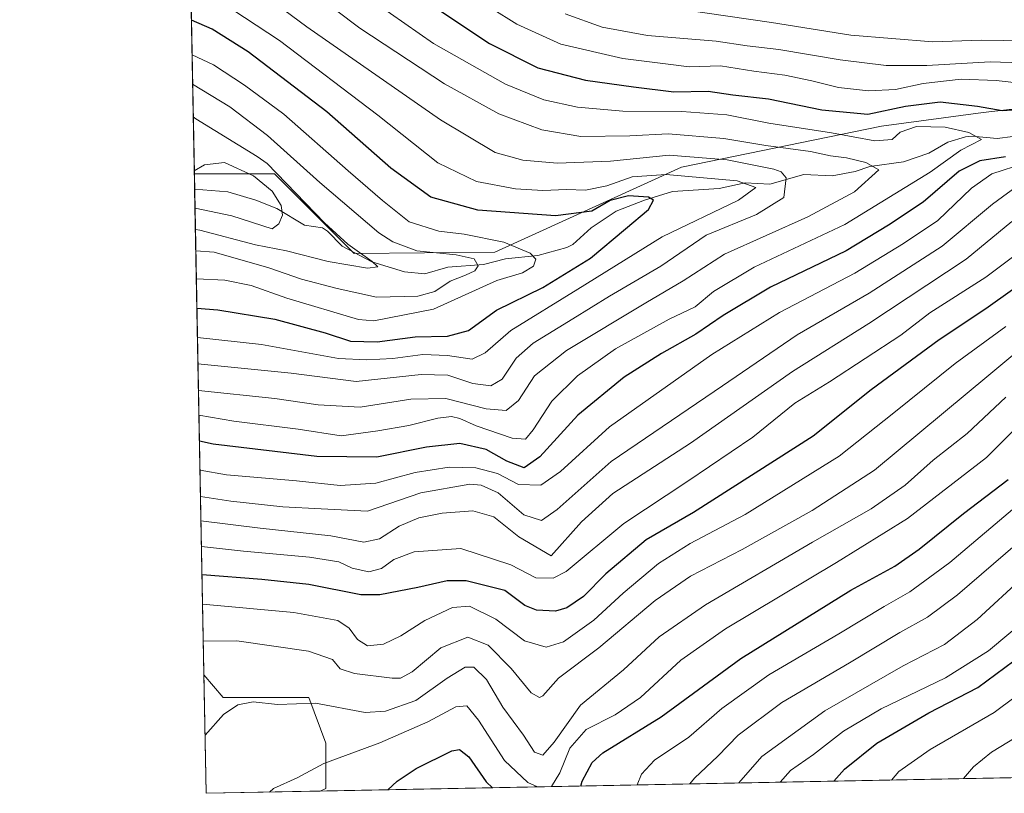
# Model space of a CAD drawing. Units: metres. Extents: x 630311 to 631832, y 4782890 to 4785227.
# Drawn here: x 630311 to 630545, y 4782890 to 4783073 of the extents above; entities that cross this region are included whole.
import ezdxf

# ---------------------------------------------------------------- set-up
doc = ezdxf.new("R2010")
doc.units = ezdxf.units.M
doc.header["$MEASUREMENT"] = 0
for name, color, linetype, lineweight in [('Arbolado forestal CxS', 92, 'Continuous', 0), ('Camino Cxs', 7, 'Continuous', 0), ('Comarca CxS', 21, 'Continuous', 0), ('Comunidad Autónoma CxS', 142, 'Continuous', 0), ('Corriente natural lineal', 142, 'Continuous', 13), ('Curva de nivel maestra', 30, 'Continuous', 30), ('Curva de nivel normal', 30, 'Continuous', 0), ('Espacio natural protegido CxS', 121, 'Continuous', 0), ('Municipio CxS', 4, 'Continuous', 0), ('Pastizal CxS', 92, 'Continuous', 0), ('Provincia CxS', 1, 'Continuous', 0)]:
    doc.layers.add(name, color=color, linetype=linetype, lineweight=lineweight)

# ---------------------------------------------------------------- blocks, each defined once
blk = doc.blocks.new('*U5')
at = {"layer": 'Pastizal CxS', "color": 92, "linetype": 'Continuous', "lineweight": 0}
blk.add_polyline3d([(630551.3879000006, 4783052.7053, 602.3579999999929), (630539.6546999998, 4783051.401500001, 600.505799999999), (630515.5362999998, 4783048.142899999, 598.8898000000045), (630467.9512999998, 4783038.3661, 583.726999999999), (630423.6259000005, 4783018.1591, 568.7436000000016), (630390.2203000003, 4783017.8715, 559.3157000000066), (630371.2692999998, 4783036.8215, 559.573900000003), (630352.2281, 4783036.821799999, 550.7091999999975), (630345.3931, 4783393.632400001, 655.6279999999971)], dxfattribs=at)
blk.add_polyline3d([(630382.1503, 4782890.035300001, 645.6668000000063), (630355.0499999998, 4782889.51, 641.3891000000004), (630354.5103000002, 4782917.686100001, 636.9618999999948), (630359.0862999996, 4782912.2939, 638.7724000000017), (630379.3914999999, 4782912.293500001, 638.9826999999932), (630383.4521000005, 4782901.465100001, 643.1178999999975), (630383.4521000005, 4782890.6361, 645.6616999999969)], close=True, dxfattribs=at)

msp = doc.modelspace()

# ---------------------------------------------------------------- linework, layer by layer
at = {"layer": 'Arbolado forestal CxS', "color": 92, "linetype": 'Continuous', "lineweight": 0, "extrusion": (0.002308082652753887, -0.120552429940674, 0.9927042784182343), "elevation": -574605.1149419016, "flags": 128}
msp.add_lwpolyline([(721795.4085671832, 4735355.381332139), (721795.4085671832, 4735359.101852765)], dxfattribs=at)
at = {"layer": 'Arbolado forestal CxS', "color": 92, "linetype": 'Continuous', "lineweight": 0, "extrusion": (-0.01150063177314894, 0.6003470195221008, 0.7996569211979276), "elevation": 2864670.25335205, "flags": 128}
msp.add_lwpolyline([(-721846.7045526814, -3813954.70359449), (-721846.7045526814, -3814099.095742486)], dxfattribs=at)
at = {"layer": 'Arbolado forestal CxS', "color": 92, "linetype": 'Continuous', "lineweight": 0, "extrusion": (-0.2488273025183235, -0.004823871765600687, 0.9685358557031556), "elevation": -179302.9867674688, "flags": 128}
msp.add_lwpolyline([(-4769772.943265398, 700550.3549194098), (-4769772.943265397, 700382.5174175276)], dxfattribs=at)
at = {"layer": 'Arbolado forestal CxS', "color": 92, "linetype": 'Continuous', "lineweight": 0, "extrusion": (-0.2826863675827028, -0.005480765830139869, 0.9591967362271476), "elevation": -203800.9141951114, "flags": 128}
msp.add_lwpolyline([(-4769771.695774513, 693833.22108654), (-4769771.695774513, 693828.1117897033)], dxfattribs=at)
at = {"layer": 'Arbolado forestal CxS', "color": 92, "linetype": 'Continuous', "lineweight": 0}
for points in [[(630624.1919, 4782894.727600001, 716.1796000000032), (630382.1503, 4782890.035300001, 645.6668000000063), (630383.4521000005, 4782890.6361, 645.6616999999969), (630383.4521000005, 4782901.465100001, 643.1178999999975), (630379.3914999999, 4782912.293500001, 638.9826999999932), (630359.0862999996, 4782912.2939, 638.7724000000017), (630354.5103000002, 4782917.686100001, 636.9618999999948), (630352.2281, 4783036.821799999, 550.7091999999975), (630371.2692999998, 4783036.8215, 559.573900000003), (630390.2203000003, 4783017.8715, 559.3157000000066), (630423.6259000005, 4783018.1591, 568.7436000000016), (630467.9512999998, 4783038.3661, 583.726999999999), (630515.5362999998, 4783048.142899999, 598.8898000000045), (630539.6546999998, 4783051.401500001, 600.505799999999), (630551.3879000006, 4783052.7053, 602.3579999999929)], [(630352.2281, 4783036.821799999, 550.7091999999975), (630371.2692999998, 4783036.8215, 559.573900000003), (630390.2203000003, 4783017.8715, 559.3157000000066), (630423.6259000005, 4783018.1591, 568.7436000000016), (630467.9512999998, 4783038.3661, 583.726999999999), (630515.5362999998, 4783048.142899999, 598.8898000000045), (630539.6546999998, 4783051.401500001, 600.505799999999), (630551.3879000006, 4783052.7053, 602.3579999999929)], [(630354.5103000002, 4782917.686100001, 636.9618999999948), (630359.0862999996, 4782912.2939, 638.7724000000017), (630379.3914999999, 4782912.293500001, 638.9826999999932), (630383.4521000005, 4782901.465100001, 643.1178999999975), (630383.4521000005, 4782890.6361, 645.6616999999969), (630382.1505000005, 4782890.035499999, 645.6668000000063)]]:
    msp.add_polyline3d(points, dxfattribs=at)
at = {"layer": 'Camino Cxs', "color": 7, "linetype": 'Continuous', "lineweight": 0, "extrusion": (-0.3477862275456728, -0.006742657600238602, 0.9375496128195219), "elevation": -250880.9478632091, "flags": 128}
msp.add_lwpolyline([(-4769772.265507335, 678236.521692688), (-4769772.265507334, 678222.3854913702)], dxfattribs=at)
at = {"layer": 'Camino Cxs', "color": 7, "linetype": 'Continuous', "lineweight": 0}
for points in [[(630557.9272999996, 4782893.443, 712.3119000000006), (630544.6764000002, 4782893.186100001, 707.3945999999996), (630544.6801000005, 4782893.190099999, 707.3895000000048)], [(630544.6764000002, 4782893.186100001, 707.3945999999996), (630544.6801000005, 4782893.190099999, 707.3895000000048)]]:
    msp.add_polyline3d(points, dxfattribs=at)
at = {"layer": 'Comarca CxS', "color": 21, "linetype": 'Continuous', "lineweight": 0, "flags": 128}
msp.add_lwpolyline([(631430.4607394888, 4782910.35805757), (631277.4672184092, 4782907.391987265), (631277.4650306909, 4782907.392286643), (631214.7398333332, 4782917.706966667), (631199.4751885701, 4782905.88009775), (630827.2278000008, 4782898.663699999), (630760.9066, 4782897.378), (630355.050001004, 4782889.509982144), (630310.7300010049, 4785203.14998212)], dxfattribs=at)
at = {"layer": 'Comunidad Autónoma CxS', "color": 142, "linetype": 'Continuous', "lineweight": 0, "flags": 128}
msp.add_lwpolyline([(631430.4607394888, 4782910.35805757), (631277.4672184092, 4782907.391987265), (631277.4650306909, 4782907.392286643), (631214.7398333332, 4782917.706966667), (631199.4751885701, 4782905.88009775), (630827.2278000008, 4782898.663699999), (630760.9066, 4782897.378), (630355.050001004, 4782889.509982144), (630310.7300010049, 4785203.14998212)], dxfattribs=at)
at = {"layer": 'Corriente natural lineal', "color": 142, "linetype": 'Continuous', "lineweight": 13}
msp.add_polyline3d([(630546.7188999997, 4783045.6546, 597.7455000000045), (630543.0091000004, 4783045.170399999, 597.1938999999984), (630537.0025000004, 4783045.778999999, 596.2657999999938), (630535.4880999997, 4783045.5482, 595.7997000000032), (630531.2790999999, 4783044.3312, 594.1732000000047), (630526.7144999999, 4783041.7139, 592.263300000006), (630520.7329000002, 4783039.614700001, 591.3873000000021), (630512.7407999998, 4783038.554400001, 589.9220000000059), (630509.2725999998, 4783037.336100001, 588.1594999999943), (630503.7532000003, 4783036.301000001, 586.7670000000071), (630497.073, 4783036.624, 586.3551000000007), (630488.9847999997, 4783034.313999999, 582.9097999999941), (630483.0840999996, 4783034.641899999, 581.7317000000039), (630476.8992, 4783033.307, 579.6453000000038), (630465.8475000003, 4783032.576500001, 577.818299999999), (630459.182, 4783030.553099999, 576.247199999998), (630452.4765999997, 4783027.9496, 575.4532000000036), (630446.5195000004, 4783023.973900001, 574.565300000002), (630442.1884000005, 4783019.958900001, 572.760500000004), (630440.7072000002, 4783019.2722, 572.3071000000054), (630433.8711999999, 4783017.356899999, 570.4958000000044), (630426.1880999999, 4783016.570800001, 568.3108999999968), (630420.8998999996, 4783015.254600001, 566.3640000000014), (630412.4869999997, 4783014.586999999, 564.0936999999976), (630406.9972000001, 4783013.009600001, 561.6487999999954), (630402.1381999999, 4783013.455700001, 561.4361000000063), (630394.3800999997, 4783015.8643, 560.5206000000035), (630387.3525, 4783019.630700001, 559.2400999999954), (630383.8971999995, 4783023.128900001, 559.1245999999956), (630382.6381000001, 4783023.932, 559.0338999999949), (630378.3857000005, 4783024.593900001, 556.9685000000027), (630371.8551000003, 4783028.540300001, 553.0721999999951), (630366.8114, 4783030.516100001, 551.7694999999949), (630360.1454999996, 4783032.529300001, 550.2324999999983), (630352.2988, 4783033.129100001, 550.2605999999942)], dxfattribs=at)
at = {"layer": 'Curva de nivel maestra', "color": 30, "linetype": 'Continuous', "lineweight": 30, "flags": 128}
for points, elevation in [([(630350.4057999998, 4783131.950800001), (630353.5800000001, 4783127.300100001), (630365.1799999997, 4783113.0701), (630372.8499999996, 4783105.340100001), (630397.2800000003, 4783085.8201), (630409.6299999999, 4783076.220100001), (630422.3799999999, 4783067.7501), (630433.8600000005, 4783061.970100001), (630445.1600000003, 4783059.050100001), (630456.5499999998, 4783057.4901), (630466.1200000001, 4783056.3201), (630474.3200000003, 4783056.4801), (630480.1799999997, 4783055.5801), (630488.6100000005, 4783054.640100001), (630501.2999999998, 4783052.0001), (630512.25, 4783050.950099999), (630521.2199999997, 4783052.850099999), (630529.4699999997, 4783053.9101), (630538.2800000003, 4783052.9001), (630544.1600000003, 4783051.850099999), (630550.2300000006, 4783052.2501)], 600), ([(630352.8411999998, 4783004.818800001), (630357.8200000003, 4783004.4301), (630371.3399999999, 4783002.2401), (630383.3300000001, 4782999.0001), (630389.3099999997, 4782996.970100001), (630395.6799999997, 4782996.850099999), (630404.6900000004, 4782998.0601), (630412.3499999996, 4782998.2301), (630417.3499999996, 4782999.540100001), (630424.0199999996, 4783004.380100001), (630435.0199999996, 4783009.780099999), (630446.3600000005, 4783016.7501), (630454.7000000002, 4783023.7501), (630460.1299999999, 4783028.3201), (630461.3600000005, 4783030.4901), (630460.1100000005, 4783031.280099999), (630455.3600000005, 4783031.530099999), (630451.0300000003, 4783030.470100001), (630446.7000000002, 4783027.9301), (630438.0199999996, 4783026.8301), (630419.5700000003, 4783028.190099999), (630408.3899999997, 4783031.280099999), (630398.8799999999, 4783038.120100001), (630383.7199999997, 4783051.5101), (630365.0099999999, 4783065.790100001), (630356.5, 4783071.220100001), (630351.5294000005, 4783073.296599999)], 575), ([(630544.9699999997, 4783040.8101), (630538.8700000001, 4783039.880100001), (630533.9199999999, 4783037.4001), (630525.3799999999, 4783030.0801), (630517.1799999997, 4783024.620100001), (630507.0700000003, 4783018.520099999), (630489.1200000001, 4783009.840100001), (630477.8799999999, 4783003.140100001), (630471.4000000004, 4782998.640100001), (630463.2000000002, 4782994.110099999), (630454.3600000005, 4782988.4301), (630443.3600000005, 4782979.380100001), (630434.3499999996, 4782969.4901), (630430.5999999996, 4782966.9001), (630426.5, 4782968.4801), (630421.5700000003, 4782971.270099999), (630415.3399999999, 4782972.700099999), (630407.4000000004, 4782971.790100001), (630395.5999999996, 4782969.420100001), (630381.3499999996, 4782969.550100001), (630356.6799999997, 4782972.550100001), (630353.4458999997, 4782973.249600001)], 600), ([(630558.2000000002, 4783017.4801), (630540.2999999998, 4783004.720100001), (630529.1900000004, 4782997.360099999), (630513.0599999997, 4782985.460100001), (630499.2400000002, 4782974.4001), (630470.8600000005, 4782956.300100001), (630459.5599999997, 4782949.7401), (630450.0300000003, 4782941.720100001), (630444.7000000002, 4782936.300100001), (630440.7199999997, 4782933.630100001), (630438.0499999998, 4782932.850099999), (630433.5, 4782933.0701), (630430.75, 4782934.170100001), (630426, 4782937.690099999), (630416.7999999998, 4782940.0101), (630412.2699999996, 4782940.030099999), (630405.3399999999, 4782938.440099999), (630396.2800000003, 4782936.690099999), (630391.8200000003, 4782936.700099999), (630379.4500000002, 4782939.140100001), (630368.2999999998, 4782940.3301), (630354.0557000004, 4782941.414999999)], 625), ([(630444.0943999998, 4782891.236400001), (630444.4100000003, 4782892.4001), (630446.7199999997, 4782896.870100001), (630449.25, 4782899.120100001), (630463.1799999997, 4782907.6801), (630482.04, 4782921.530099999), (630508.2400000002, 4782937.790100001), (630518.6699999999, 4782943.4901), (630524.4500000002, 4782947.5601), (630535.0199999996, 4782956.0001), (630545.5800000001, 4782964.120100001)], 650), ([(630504.1509999996, 4782892.400699999), (630506.7000000002, 4782895.2301), (630514.3600000005, 4782901.4001), (630526.7800000003, 4782908.670100001), (630538.3499999996, 4782914.640100001), (630561.9100000003, 4782932.100099999)], 675), ([(630398.1885000002, 4782890.3465), (630400.4400000004, 4782892.380100001), (630404.9000000004, 4782895.4101), (630413.4199999999, 4782899.5801), (630415.2300000006, 4782899.9101), (630417.4800000006, 4782898.210100001), (630421.5300000003, 4782892.2401), (630423.1042, 4782890.829500001)], 650), ([(630398.1881999997, 4782890.3463), (630398.1885000002, 4782890.3465)], 650), ([(630423.1042, 4782890.829500001), (630423.1043999996, 4782890.829299999)], 650)]:
    msp.add_lwpolyline(points, dxfattribs=dict(at, elevation=elevation))
at = {"layer": 'Curva de nivel normal', "color": 30, "linetype": 'Continuous', "lineweight": 0, "flags": 128}
for points, elevation in [([(630353.2148000002, 4782985.3148), (630371.3499999996, 4782983.380000001), (630381.6799999997, 4782981.850000001), (630391.6500000004, 4782981.34), (630403.6799999997, 4782983.180000001), (630412.0199999996, 4782983.369999999), (630421.5999999996, 4782980.930000001), (630426.3300000001, 4782980.51), (630429.2599999999, 4782982.92), (630433.0099999999, 4782988.74), (630440.6600000003, 4782994.779999999), (630459.5199999996, 4783006.140000001), (630468.3499999996, 4783011.369999999), (630478.1900000004, 4783017.689999999), (630498.0300000003, 4783026.539999999), (630509.0499999998, 4783032.529999999), (630514.8899999997, 4783037.75), (630511.8099999997, 4783039.5), (630507.1600000003, 4783040.58), (630503.3399999999, 4783041.050000001), (630498.5999999996, 4783042.08), (630488, 4783043.5), (630478.0199999996, 4783045.16), (630464.7800000003, 4783046.289999999), (630455.7000000002, 4783045.82), (630444.0499999998, 4783045.67), (630434.7699999996, 4783047.25), (630424.5999999996, 4783051.050000001), (630411.6600000003, 4783058.210000001), (630391.5599999997, 4783071.42), (630368.3899999997, 4783088.960000001)], 590), ([(630353.0941000005, 4782991.614200001), (630375.2400000002, 4782989.369999999), (630390.6900000004, 4782987.439999999), (630406.1299999999, 4782989.07), (630412.4199999999, 4782988.949999999), (630418.3700000001, 4782986.970000001), (630422.6600000003, 4782986.350000001), (630425.3499999996, 4782987.939999999), (630428.6900000004, 4782992.970000001), (630432.7000000002, 4782996.57), (630442.1799999997, 4783002.310000001), (630450.8799999999, 4783007.730000001), (630463.0800000001, 4783014.810000001), (630473.8600000005, 4783022.17), (630485.7699999996, 4783027.16), (630492.3200000003, 4783031.16), (630492.8499999996, 4783035.810000001), (630491.6200000001, 4783037.300000001), (630489.8799999999, 4783037.859999999), (630478.8300000001, 4783040.140000001), (630465.0300000003, 4783041.189999999), (630451.0899999999, 4783039.84), (630438.4500000002, 4783039.289999999), (630430.3099999997, 4783040.02), (630423.7400000002, 4783041.84), (630410.7100000001, 4783049.66), (630378.9299999997, 4783071.699999999), (630366.1900000004, 4783081.24)], 585), ([(630353.3274999997, 4782979.432399999), (630361.5999999996, 4782977.980000001), (630376.9199999999, 4782976.119999999), (630387.1399999997, 4782974.5), (630395.79, 4782975.65), (630403.2100000001, 4782976.949999999), (630410.0800000001, 4782978.710000001), (630413.29, 4782979.060000001), (630415.29, 4782978.66), (630419.2100000001, 4782976.91), (630427.75, 4782973.92), (630430.9299999997, 4782973.67), (630432.7000000002, 4782975.939999999), (630437.1600000003, 4782982.710000001), (630443.25, 4782988.800000001), (630452.3099999997, 4782995.189999999), (630465.0599999997, 4783002.27), (630471.1900000004, 4783005.189999999), (630475.5899999999, 4783008.82), (630485.2699999996, 4783014.609999999), (630506.7699999996, 4783024.779999999), (630527.0300000003, 4783037.189999999), (630534.3600000005, 4783042.439999999), (630539.25, 4783044.939999999), (630536.25, 4783046.619999999), (630530.6399999997, 4783047.880000001), (630523.7999999998, 4783048.08), (630519.9600000001, 4783046.680000001), (630518.0300000003, 4783044.960000001), (630513.8899999997, 4783044.609999999), (630503.5800000001, 4783046.51), (630488.7199999997, 4783048.810000001), (630478.7100000001, 4783050.810000001), (630468.0300000003, 4783051.619999999), (630454, 4783051.699999999), (630443.2400000002, 4783052.66), (630435.2800000003, 4783054.359999999), (630426.1500000004, 4783058.119999999), (630409.0599999997, 4783067.77), (630395.3899999997, 4783077.26)], 595), ([(630352.9740000004, 4782997.885399999), (630368.1799999997, 4782996.220000001), (630386.5099999999, 4782992.880000001), (630393.25, 4782992.600000001), (630399.3499999996, 4782992.890000001), (630406.5300000003, 4782993.83), (630412.3899999997, 4782993.58), (630418.2000000002, 4782992.75), (630421.3600000005, 4782994.27), (630427.3899999997, 4782999.539999999), (630443.3600000005, 4783009.33), (630463.3600000005, 4783021.789999999), (630481.5099999999, 4783030.52), (630485.6299999999, 4783033.539999999), (630481.1799999997, 4783035.109999999), (630464.3099999997, 4783036.640000001), (630456.2800000003, 4783036.039999999), (630450.2100000001, 4783033.91), (630445.1699999999, 4783032.939999999), (630440.6799999997, 4783033.039999999), (630435.04, 4783032.83), (630428.5, 4783033.210000001), (630419.2400000002, 4783034.960000001), (630410.0899999999, 4783039.430000001), (630395.8200000003, 4783050.730000001), (630372.4299999997, 4783068.449999999), (630361.4000000004, 4783075.789999999)], 580), ([(630554.6900000004, 4783057.67), (630542.7599999999, 4783059), (630534.4000000004, 4783059.32), (630525.4000000004, 4783058.24), (630518.8399999999, 4783056.859999999), (630512.4400000004, 4783056.529999999), (630505.2999999998, 4783057.289999999), (630498.9699999997, 4783058.92), (630492.4900000002, 4783060.24), (630485.2000000002, 4783061.230000001), (630477.25, 4783062.470000001), (630469.7800000003, 4783062.230000001), (630464.2000000002, 4783062.939999999), (630454.0700000003, 4783064.199999999), (630439.2800000003, 4783067.619999999), (630428.8700000001, 4783072.41), (630422.7400000002, 4783076.15)], 605), ([(630553.7199999997, 4783063.039999999), (630541.2800000003, 4783063.380000001), (630526.25, 4783062.550000001), (630516.6299999999, 4783062.560000001), (630505.7000000002, 4783063.880000001), (630491.0800000001, 4783066.32), (630483.5800000001, 4783067.230000001), (630476.2199999997, 4783068.310000001), (630459.9000000004, 4783069.65), (630449.1600000003, 4783071.619999999), (630440.3600000005, 4783074.82)], 610), ([(630549.7800000003, 4783068.439999999), (630539.2100000001, 4783068.560000001), (630527.7199999997, 4783068.210000001), (630508.2000000002, 4783069.76), (630489.3600000005, 4783072.789999999), (630468.0599999997, 4783075.890000001)], 615), ([(630351.6864999998, 4783065.093800001), (630356.79, 4783062.74), (630364.1299999999, 4783057.9), (630373.5199999996, 4783050.99), (630388.7599999999, 4783037.51), (630396.9600000001, 4783030.430000001), (630403.2800000003, 4783025.34), (630410.3399999999, 4783023.119999999), (630416.3099999997, 4783022.439999999), (630425.7599999999, 4783020.529999999), (630432.0300000003, 4783017.92), (630433.3300000001, 4783016.539999999), (630432.79, 4783014.850000001), (630430.1799999997, 4783013.25), (630424.0599999997, 4783011.42), (630409.0300000003, 4783004.619999999), (630394.8399999999, 4783001.880000001), (630391.2599999999, 4783002.140000001), (630374.2100000001, 4783007.25), (630365.7400000002, 4783010.27), (630359.5, 4783011.51), (630352.7071000002, 4783011.815199999)], 570), ([(630352.5789999999, 4783018.5055), (630356.9600000001, 4783018.130000001), (630369.9100000003, 4783014.460000001), (630377.7000000002, 4783011.74), (630386.1399999997, 4783009.52), (630395.5199999996, 4783007.480000001), (630405.3499999996, 4783007.710000001), (630409.3499999996, 4783008.789999999), (630413.0199999996, 4783011.279999999), (630416.6900000004, 4783012.66), (630418.8399999999, 4783013.74), (630419.6500000004, 4783014.92), (630418.6900000004, 4783016.58), (630414.4500000002, 4783017.5), (630405.1299999999, 4783018.5), (630399.3799999999, 4783020.630000001), (630396.0800000001, 4783022.789999999), (630382.0199999996, 4783034.720000001), (630369.6100000005, 4783045.890000001), (630360.6799999997, 4783052.730000001), (630351.8208999997, 4783058.079700001)], 565), ([(630351.9693, 4783050.330900001), (630352.5700000003, 4783049.83), (630367.1799999997, 4783040.9), (630369.5300000003, 4783039.25), (630383.1200000001, 4783025.16), (630388.6699999999, 4783020.039999999), (630394.4600000001, 4783015.980000001), (630395.8600000005, 4783014.699999999), (630393.3700000001, 4783014.4), (630384.04, 4783015.960000001), (630374.0999999996, 4783018.470000001), (630366.7599999999, 4783019.939999999), (630353.54, 4783023.41), (630352.4817000005, 4783023.583900001)], 560), ([(630352.2149, 4783037.5099), (630354.6100000005, 4783038.949999999), (630359.4000000004, 4783039.52), (630366.2699999996, 4783036.350000001), (630370.7000000002, 4783032.680000001), (630372.8700000001, 4783029.25), (630373.1600000003, 4783026.970000001), (630372.3099999997, 4783024.92), (630370.7400000002, 4783023.730000001), (630361.1200000001, 4783026.84), (630352.3855999997, 4783028.5988)], 555), ([(630353.5784999998, 4782966.326199999), (630359.8399999999, 4782965.220000001), (630376.4900000002, 4782963.800000001), (630386.8899999997, 4782962.689999999), (630395.3499999996, 4782963.24), (630404.6900000004, 4782965.810000001), (630412.7400000002, 4782967.07), (630419.1200000001, 4782966.92), (630424.2800000003, 4782965.57), (630429.2400000002, 4782962.930000001), (630434.5800000001, 4782962.810000001), (630439.2599999999, 4782966.01), (630450.8499999996, 4782976.65), (630475.1600000003, 4782993.84), (630491.2699999996, 4783003.800000001), (630509.1399999997, 4783013.17), (630520.7100000001, 4783020.24), (630528.8499999996, 4783025.730000001), (630536.9199999999, 4783033.4), (630541.7400000002, 4783036.789999999), (630549.5300000003, 4783039.289999999)], 605), ([(630353.6986999996, 4782960.0516), (630360.9000000004, 4782958.949999999), (630373.2599999999, 4782957.630000001), (630382.3799999999, 4782957.140000001), (630393.3399999999, 4782956.600000001), (630406.0700000003, 4782960.970000001), (630417.7199999997, 4782962.99), (630420.3499999996, 4782962.789999999), (630424.4199999999, 4782960.92), (630430.4900000002, 4782955.75), (630434.6799999997, 4782954.390000001), (630438.4199999999, 4782957.02), (630451.2999999998, 4782968.390000001), (630477.7400000002, 4782986.350000001), (630495.4800000006, 4782998.51), (630512.54, 4783008.42), (630529.8899999997, 4783019.560000001), (630541.8899999997, 4783029.59), (630548.6699999999, 4783034.600000001)], 610), ([(630353.8087999999, 4782954.304500001), (630367.8499999996, 4782952.58), (630384.6500000004, 4782950.76), (630392.5300000003, 4782949.24), (630396.2599999999, 4782950.050000001), (630400.8899999997, 4782952.99), (630405.54, 4782955), (630411.1200000001, 4782956.15), (630418.3799999999, 4782956.640000001), (630423.3499999996, 4782955.26), (630429.3600000005, 4782950.449999999), (630437.0199999996, 4782945.939999999), (630444.1900000004, 4782954.09), (630451.7000000002, 4782960.779999999), (630470.1200000001, 4782972.74), (630494.3799999999, 4782989.83), (630512.4500000002, 4783001.199999999), (630535.5899999999, 4783016.52), (630546.4699999997, 4783025.460000001)], 615), ([(630353.9253000002, 4782948.224500001), (630363.9299999997, 4782947.109999999), (630379.5999999996, 4782945.67), (630386.5199999996, 4782944.550000001), (630389.7000000002, 4782943.07), (630393.7000000002, 4782942.130000001), (630396.7100000001, 4782942.980000001), (630399.6299999999, 4782945.08), (630404.4800000006, 4782946.960000001), (630415.5300000003, 4782947.699999999), (630427.4000000004, 4782943.800000001), (630433.3499999996, 4782940.720000001), (630437.5, 4782940.66), (630440.5800000001, 4782942.26), (630454.2800000003, 4782953.630000001), (630469.4900000002, 4782963.74), (630484.9600000001, 4782974.199999999), (630494.8700000001, 4782982.27), (630503.1399999997, 4782987.310000001), (630520.1200000001, 4782998.4), (630526.9800000006, 4783003.75), (630540.2999999998, 4783012.230000001), (630553.7999999998, 4783022.369999999)], 620), ([(630354.1884000005, 4782934.490700001), (630375.8499999996, 4782932.5), (630386.3499999996, 4782930.630000001), (630389.0199999996, 4782928.74), (630391.0199999996, 4782926.08), (630393.3899999997, 4782924.609999999), (630397.1600000003, 4782924.960000001), (630401.3099999997, 4782926.99), (630406.9600000001, 4782930.609999999), (630413.5700000003, 4782933.67), (630417.6100000005, 4782933.970000001), (630423.9000000004, 4782930.930000001), (630430.7100000001, 4782925.77), (630435.8499999996, 4782924.220000001), (630439.9400000004, 4782925.52), (630447.1600000003, 4782930.689999999), (630454.1200000001, 4782937.07), (630462.4900000002, 4782944.15), (630470.0599999997, 4782948.91), (630483.0899999999, 4782955.83), (630505.4699999997, 4782969.65), (630518.4400000004, 4782979.960000001), (630532.9699999997, 4782991.689999999), (630545.04, 4783000.52)], 630), ([(630555.3499999996, 4783000.859999999), (630541, 4782988.91), (630513.7999999998, 4782966.369999999), (630499.0300000003, 4782956.76), (630482.3600000005, 4782947.480000001), (630470.0999999996, 4782941.119999999), (630461.7000000002, 4782935.34), (630448.3600000005, 4782924.119999999), (630438.7400000002, 4782916.880000001), (630435.0499999998, 4782912.66), (630434.2400000002, 4782912.26), (630432.2300000006, 4782913.42), (630427.4800000006, 4782919.17), (630422.04, 4782924.720000001), (630417.2199999997, 4782926.640000001), (630410.79, 4782924.130000001), (630404.0199999996, 4782918.359999999), (630401.2000000002, 4782916.880000001), (630399.2599999999, 4782916.890000001), (630390.3099999997, 4782917.970000001), (630386.9100000003, 4782919.100000001), (630385.0199999996, 4782921.34), (630379.3499999996, 4782923.310000001), (630362.3399999999, 4782925.800000001), (630354.3574999999, 4782925.662500001)], 635.0000000000001), ([(630354.7851, 4782903.340399999), (630359.1900000004, 4782908.27), (630362.54, 4782910.539999999), (630366.2199999997, 4782911.25), (630371.9699999997, 4782910.619999999), (630381.0199999996, 4782910.949999999), (630392.8200000003, 4782908.76), (630397.6399999997, 4782909.060000001), (630404.8200000003, 4782911.550000001), (630412.2999999998, 4782916.880000001), (630416.5599999997, 4782919.5), (630418.6100000005, 4782919.49), (630421.6799999997, 4782916.57), (630425.4900000002, 4782909.960000001), (630430.4299999997, 4782903.32), (630433.0599999997, 4782899.32), (630435.0199999996, 4782898.58), (630437.6900000004, 4782901.689999999), (630443.9800000006, 4782910.430000001), (630454.1900000004, 4782918.859999999), (630462.6500000004, 4782926.699999999), (630473.7000000002, 4782934.34), (630499.0899999999, 4782949.230000001), (630513.0199999996, 4782957.119999999), (630521.0999999996, 4782962.779999999), (630527.7599999999, 4782968.720000001), (630535.8300000001, 4782975.050000001), (630545.0599999997, 4782983.720000001)], 640), ([(630437.0645000003, 4782891.0999), (630439.0700000003, 4782894.42), (630441.4500000002, 4782900.24), (630445.3300000001, 4782904.66), (630452.2100000001, 4782908.189999999), (630458.2000000002, 4782912.33), (630467.8499999996, 4782921.17), (630478.4199999999, 4782928.600000001), (630504.7699999996, 4782944.41), (630521.6600000003, 4782954.82), (630540.4400000004, 4782969.380000001), (630550.2999999998, 4782979.15)], 645), ([(630548.7199999997, 4782958.699999999), (630531.7100000001, 4782944.380000001), (630522.2000000002, 4782937.380000001), (630516.1299999999, 4782933.939999999), (630505.3600000005, 4782927.42), (630488.7000000002, 4782917.66), (630477.5800000001, 4782909.67), (630469.7300000006, 4782902.850000001), (630461.54, 4782897.380000001), (630458.5, 4782894.039999999), (630457.4199999999, 4782891.4946)], 655), ([(630469.9370999997, 4782891.737199999), (630471.0300000003, 4782893.119999999), (630476.5700000003, 4782898.359999999), (630481.4100000003, 4782903.33), (630491.8200000003, 4782911.09), (630507.9299999997, 4782920.560000001), (630519.8399999999, 4782927.730000001), (630526.4000000004, 4782931.369999999), (630533.5899999999, 4782936.710000001), (630556.3600000005, 4782956.390000001)], 660), ([(630549.2599999999, 4782940.970000001), (630538.25, 4782930.83), (630530.4699999997, 4782924.92), (630520.6399999997, 4782919.810000001), (630502.0300000003, 4782909.119999999), (630487.0300000003, 4782898.230000001), (630481.6359000001, 4782891.964000001)], 665), ([(630554.9000000004, 4782935.100000001), (630540.9199999999, 4782923.380000001), (630530.7400000002, 4782916.970000001), (630515.4299999997, 4782909.58), (630506.5, 4782904.300000001), (630499.3399999999, 4782898.74), (630493.8399999999, 4782894.970000001), (630491.4094000002, 4782892.1535)], 670), ([(630517.8340999996, 4782892.6657), (630519.6100000005, 4782894.710000001), (630527.0599999997, 4782899.91), (630542.2800000003, 4782908.720000001), (630566.2800000003, 4782926.600000001)], 680), ([(630370.0466, 4782889.8007), (630371.0099999999, 4782890.66), (630376.6799999997, 4782893.180000001), (630383.0199999996, 4782896.57), (630396.2800000003, 4782901.52), (630407.7300000006, 4782906.539999999), (630414.3600000005, 4782910.100000001), (630417.0099999999, 4782910.300000001), (630419.7800000003, 4782906.880000001), (630425.9199999999, 4782897.300000001), (630431.4299999997, 4782892.119999999), (630433.7641000003, 4782891.036)], 645), ([(630534.9622999999, 4782892.9978), (630537.3399999999, 4782895.779999999), (630541.6299999999, 4782899.32), (630547.5300000003, 4782902.890000001)], 685)]:
    msp.add_lwpolyline(points, dxfattribs=dict(at, elevation=elevation))
at = {"layer": 'Espacio natural protegido CxS', "color": 121, "linetype": 'Continuous', "lineweight": 0, "flags": 128}
msp.add_lwpolyline([(631430.4607394888, 4782910.35805757), (631277.4672184092, 4782907.391987265), (631277.4650306909, 4782907.392286643), (631214.7398333332, 4782917.706966667), (631199.4751885701, 4782905.88009775), (630827.2278000008, 4782898.663699999), (630825.8149000006, 4782900.734399999), (630818.415900001, 4782907.8256), (630810.9620000003, 4782911.609700001), (630801.1310000012, 4782913.5609), (630791.7210999998, 4782913.6141), (630782.8991, 4782909.9913), (630771.7091999995, 4782904.155500002), (630760.9066, 4782897.378), (630355.050001004, 4782889.509982144), (630310.7300010049, 4785203.14998212)], dxfattribs=at)
msp.add_lwpolyline([(631430.4607394888, 4782910.35805757), (631277.4672184092, 4782907.391987265), (631277.4650306909, 4782907.392286643), (631214.7398333332, 4782917.706966667), (631199.4751885701, 4782905.88009775), (630827.2278000008, 4782898.663699999), (630825.8149000006, 4782900.734399999), (630818.415900001, 4782907.8256), (630810.9620000003, 4782911.609700001), (630801.1310000012, 4782913.5609), (630791.7210999998, 4782913.6141), (630782.8991, 4782909.9913), (630771.7091999995, 4782904.155500002), (630760.9066, 4782897.378), (630355.050001004, 4782889.509982144), (630310.7300010049, 4785203.14998212)], dxfattribs=at)
at = {"layer": 'Municipio CxS', "color": 4, "linetype": 'Continuous', "lineweight": 0, "flags": 128}
msp.add_lwpolyline([(631430.4607394888, 4782910.35805757), (631277.4672184092, 4782907.391987265), (631277.4650306909, 4782907.392286643), (631214.7398333332, 4782917.706966667), (631199.4751885701, 4782905.88009775), (630827.2278000008, 4782898.663699999), (630760.9066, 4782897.378), (630355.050001004, 4782889.509982144), (630310.7300010049, 4785203.14998212)], dxfattribs=at)
at = {"layer": 'Pastizal CxS', "color": 92, "linetype": 'Continuous', "lineweight": 0, "extrusion": (0.01068175555414467, -0.5575930884232015, 0.8300456902128684), "elevation": -2659797.891297761, "flags": 128}
msp.add_lwpolyline([(721847.9484359613, 3959696.477033647), (721847.9484359613, 3959748.269105674)], dxfattribs=at)
at = {"layer": 'Pastizal CxS', "color": 92, "linetype": 'Continuous', "lineweight": 0, "extrusion": (-0.00297212077691414, 0.155165410939168, 0.9878840325393293), "elevation": 740899.1430053827, "flags": 128}
msp.add_lwpolyline([(-721836.6511861031, -4712048.415944688), (-721836.6511861031, -4712076.942844049)], dxfattribs=at)
at = {"layer": 'Pastizal CxS', "color": 92, "linetype": 'Continuous', "lineweight": 0, "extrusion": (-0.155858682009968, -0.003021094440266274, 0.9877747436690709), "elevation": -112062.3202445517, "flags": 128}
msp.add_lwpolyline([(-4769775.021326273, 714218.0650108701), (-4769775.021326273, 714190.6241486848)], dxfattribs=at)
at = {"layer": 'Pastizal CxS', "color": 92, "linetype": 'Continuous', "lineweight": 0}
for points in [[(630352.2281, 4783036.821799999, 550.7091999999975), (630371.2692999998, 4783036.8215, 559.573900000003), (630390.2203000003, 4783017.8715, 559.3157000000066), (630423.6259000005, 4783018.1591, 568.7436000000016), (630467.9512999998, 4783038.3661, 583.726999999999), (630515.5362999998, 4783048.142899999, 598.8898000000045), (630539.6546999998, 4783051.401500001, 600.505799999999), (630551.3879000006, 4783052.7053, 602.3579999999929)], [(630354.5103000002, 4782917.686100001, 636.9618999999948), (630359.0862999996, 4782912.2939, 638.7724000000017), (630379.3914999999, 4782912.293500001, 638.9826999999932), (630383.4521000005, 4782901.465100001, 643.1178999999975), (630383.4521000005, 4782890.6361, 645.6616999999969), (630382.1505000005, 4782890.035499999, 645.6668000000063)]]:
    msp.add_polyline3d(points, dxfattribs=at)
at = {"layer": 'Provincia CxS', "color": 1, "linetype": 'Continuous', "lineweight": 0, "flags": 128}
msp.add_lwpolyline([(631430.4607394888, 4782910.35805757), (631277.4672184092, 4782907.391987265), (631277.4650306909, 4782907.392286643), (631214.7398333332, 4782917.706966667), (631199.4751885701, 4782905.88009775), (630827.2278000008, 4782898.663699999), (630760.9066, 4782897.378), (630355.050001004, 4782889.509982144), (630310.7300010049, 4785203.14998212)], dxfattribs=at)

# ---------------------------------------------------------------- block references
at = {"layer": 'Pastizal CxS', "color": 92, "linetype": 'Continuous', "lineweight": 0}
msp.add_blockref('*U5', (0, 0), dxfattribs=at)

doc.saveas('drawing.dxf')
